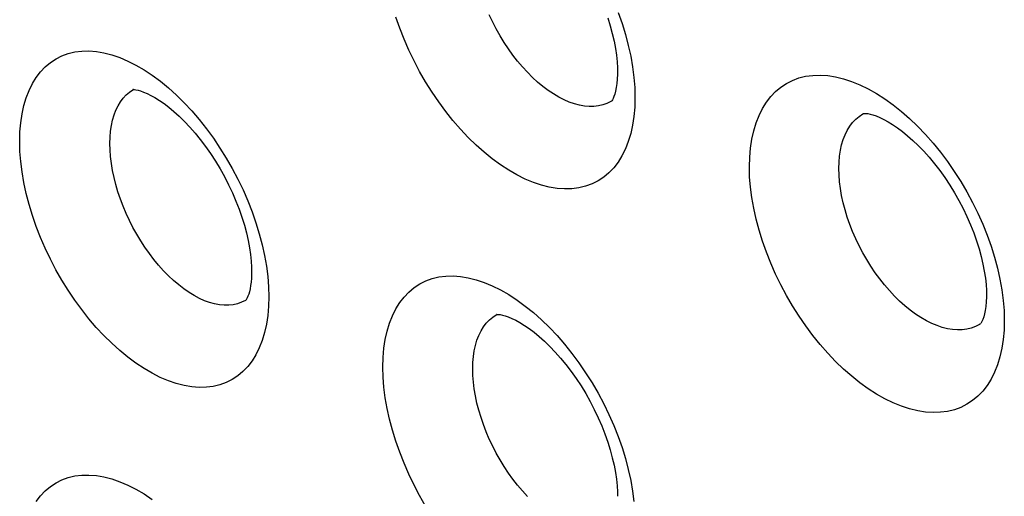
# Model space of a CAD drawing. Units: millimetres. Extents: x -32 to 34, y -61 to 65.
# Drawn here: x -22 to -14, y 3 to 6 of the extents above; entities that cross this region are included whole.
import ezdxf

# ---------------------------------------------------------------- set-up
doc = ezdxf.new("R2010")
doc.units = ezdxf.units.MM
doc.header["$LTSCALE"] = 16.335
doc.layers.add('ASSI', color=7, linetype='CONTINUOUS')
doc.layers.add('RACCORDO', color=7, linetype='CONTINUOUS')

msp = doc.modelspace()

# ---------------------------------------------------------------- linework, layer by layer
at = {"layer": 'ASSI', "color": 7, "linetype": 'CONTINUOUS'}
msp.add_line((-20.3383, 4.1686), (-20.3388, 4.1683), dxfattribs=at)
at = {"layer": 'ASSI', "color": 253, "linetype": 'CONTINUOUS'}
for points in [[(-17.4197, 6.4244), (-17.3891, 6.3376), (-17.3623, 6.2512), (-17.3395, 6.1652), (-17.3206, 6.0796), (-17.3059, 5.9957), (-17.2955, 5.914), (-17.2892, 5.8341), (-17.2871, 5.7559)], [(-17.2871, 5.7559), (-17.2892, 5.6801), (-17.2955, 5.6076), (-17.306, 5.5386), (-17.3208, 5.4726), (-17.3397, 5.4101), (-17.3625, 5.3519), (-17.3893, 5.2982), (-17.4199, 5.2488), (-17.4541, 5.2043), (-17.4919, 5.1648), (-17.5332, 5.1302), (-17.5775, 5.101), (-17.6249, 5.0773), (-17.6752, 5.0589), (-17.7279, 5.0462), (-17.783, 5.0392), (-17.8405, 5.0378), (-17.8995, 5.0421), (-17.9602, 5.0521), (-18.0225, 5.0677), (-18.0857, 5.0888), (-18.1496, 5.1154), (-18.2144, 5.1475), (-18.2792, 5.1846), (-18.344, 5.2268), (-18.4087, 5.2741), (-18.4726, 5.3258), (-18.5356, 5.382), (-18.5978, 5.4426), (-18.6584, 5.507), (-18.7173, 5.575), (-18.7746, 5.6466), (-18.8295, 5.721), (-18.882, 5.7982), (-18.9321, 5.8781), (-18.9793, 5.9597), (-19.0234, 6.0431), (-19.0645, 6.1281), (-19.102, 6.2138), (-19.136, 6.3), (-19.1665, 6.3869)], [(-17.4672, 5.7308), (-17.477, 5.7249), (-17.5075, 5.7096), (-17.5398, 5.698), (-17.5738, 5.69), (-17.6092, 5.6857), (-17.646, 5.6851), (-17.6841, 5.6883), (-17.7231, 5.6951), (-17.7631, 5.7057), (-17.8037, 5.7199), (-17.8448, 5.7377), (-17.8863, 5.7589), (-17.928, 5.7836), (-17.9696, 5.8116), (-18.0111, 5.8428), (-18.0521, 5.877), (-18.0927, 5.9142), (-18.1324, 5.954), (-18.1714, 5.9965), (-18.2092, 6.0413), (-18.2458, 6.0883), (-18.2811, 6.1373), (-18.3148, 6.1881), (-18.3468, 6.2404), (-18.3771, 6.2941), (-18.4054, 6.3488), (-18.4317, 6.4045)], [(-22.122, 5.4102), (-22.1198, 5.4857), (-22.1136, 5.5579), (-22.1033, 5.6266), (-22.0889, 5.6922), (-22.0703, 5.7543), (-22.0479, 5.8121), (-22.0216, 5.8654), (-21.9915, 5.9144), (-21.9579, 5.9585), (-21.9207, 5.9976), (-21.8801, 6.0318), (-21.8365, 6.0605), (-21.7899, 6.0838), (-21.7404, 6.1018), (-21.6885, 6.1141), (-21.6342, 6.1207), (-21.5776, 6.1217), (-21.5194, 6.1171), (-21.4596, 6.1068), (-21.3981, 6.0909), (-21.3358, 6.0695), (-21.2727, 6.0426), (-21.2087, 6.0103), (-21.1447, 5.9729), (-21.0807, 5.9305), (-21.0167, 5.8831), (-20.9535, 5.8313), (-20.8911, 5.775), (-20.8295, 5.7143), (-20.7696, 5.65), (-20.7112, 5.582), (-20.6545, 5.5104), (-20.6001, 5.4361), (-20.548, 5.359), (-20.4983, 5.2792), (-20.4515, 5.1978), (-20.4078, 5.1146), (-20.367, 5.0298), (-20.3297, 4.9443), (-20.296, 4.8583), (-20.2657, 4.7716), (-20.2393, 4.6854), (-20.2167, 4.5996), (-20.1981, 4.5142), (-20.1835, 4.4305), (-20.1732, 4.3491), (-20.167, 4.2694), (-20.1649, 4.1915)], [(-16.3882, 5.2101), (-16.386, 5.2863), (-16.3796, 5.3591), (-16.3691, 5.4283), (-16.3543, 5.4944), (-16.3353, 5.557), (-16.3124, 5.6152), (-16.2856, 5.6689), (-16.255, 5.7183), (-16.2208, 5.7628), (-16.183, 5.8024), (-16.1417, 5.8371), (-16.0973, 5.8665), (-16.0498, 5.8906), (-15.9991, 5.9093), (-15.9461, 5.9224), (-15.8905, 5.9298), (-15.8326, 5.9315), (-15.773, 5.9276), (-15.7117, 5.918), (-15.6488, 5.9027), (-15.585, 5.8819), (-15.5203, 5.8556), (-15.4548, 5.8238), (-15.3893, 5.787), (-15.3238, 5.7451), (-15.2582, 5.6981), (-15.1934, 5.6467), (-15.1295, 5.5907), (-15.0665, 5.5303), (-15.005, 5.4663), (-14.9452, 5.3985), (-14.8871, 5.327), (-14.8313, 5.2528), (-14.778, 5.1758), (-14.727, 5.096), (-14.6791, 5.0145), (-14.6342, 4.9312), (-14.5924, 4.8462), (-14.5541, 4.7605), (-14.5195, 4.6742), (-14.4885, 4.5873), (-14.4614, 4.5007), (-14.4383, 4.4145), (-14.4191, 4.3287), (-14.4042, 4.2446), (-14.3936, 4.1626), (-14.3873, 4.0825), (-14.3851, 4.004)], [(-21.4133, 5.3947), (-21.412, 5.4437), (-21.4081, 5.4908), (-21.4015, 5.5358), (-21.3923, 5.5785), (-21.3805, 5.6187), (-21.3662, 5.6562), (-21.3494, 5.6909), (-21.3303, 5.7225), (-21.3089, 5.7509), (-21.2853, 5.7762), (-21.2595, 5.7981), (-21.2317, 5.8165), (-21.2284, 5.8183)], [(-15.6853, 5.1982), (-15.684, 5.2478), (-15.6798, 5.2955), (-15.673, 5.341), (-15.6634, 5.3843), (-15.6512, 5.425), (-15.6364, 5.463), (-15.6191, 5.498), (-15.5994, 5.5301), (-15.5773, 5.559), (-15.5529, 5.5848), (-15.5264, 5.6073), (-15.4977, 5.6264), (-15.4903, 5.6305)], [(-20.1649, 4.1915), (-20.167, 4.1159), (-20.1733, 4.0438), (-20.1837, 3.975), (-20.1982, 3.9094), (-20.2169, 3.8472), (-20.2394, 3.7893), (-20.2659, 3.7359), (-20.2962, 3.6868), (-20.33, 3.6426), (-20.3673, 3.6034), (-20.4081, 3.5692), (-20.4519, 3.5403), (-20.4986, 3.5169), (-20.5484, 3.4989), (-20.6004, 3.4864), (-20.6549, 3.4797), (-20.7116, 3.4786), (-20.77, 3.4831), (-20.8299, 3.4934), (-20.8915, 3.5093), (-20.9539, 3.5306), (-21.0171, 3.5575), (-21.0811, 3.5897), (-21.1451, 3.6271), (-21.2091, 3.6695), (-21.2731, 3.7169), (-21.3362, 3.7688), (-21.3985, 3.8251), (-21.46, 3.8859), (-21.5198, 3.9503), (-21.578, 4.0184), (-21.6346, 4.0901), (-21.6889, 4.1645), (-21.7407, 4.2417), (-21.7903, 4.3216), (-21.8368, 4.4032), (-21.8804, 4.4864), (-21.921, 4.5714), (-21.9581, 4.657), (-21.9917, 4.7431), (-22.0218, 4.8298), (-22.0481, 4.9161), (-22.0704, 5.002), (-22.089, 5.0875), (-22.1034, 5.1712), (-22.1137, 5.2526), (-22.1199, 5.3323), (-22.122, 5.4102)], [(-20.3785, 4.1474), (-20.4101, 4.1361), (-20.4435, 4.1284), (-20.4783, 4.1244), (-20.5144, 4.1241), (-20.5518, 4.1276), (-20.5901, 4.1347), (-20.6293, 4.1455), (-20.6692, 4.16), (-20.7096, 4.178), (-20.7503, 4.1995), (-20.7912, 4.2244), (-20.832, 4.2526), (-20.8727, 4.2839), (-20.913, 4.3183), (-20.9528, 4.3556), (-20.9918, 4.3956), (-21.03, 4.4381), (-21.0671, 4.483), (-21.103, 4.5301), (-21.1376, 4.5791), (-21.1707, 4.6299), (-21.2021, 4.6822), (-21.2318, 4.7358), (-21.2596, 4.7905), (-21.2854, 4.846), (-21.309, 4.9022), (-21.3304, 4.9587), (-21.3495, 5.0152), (-21.3662, 5.0717), (-21.3805, 5.128), (-21.3923, 5.1837), (-21.4015, 5.2384), (-21.4081, 5.292), (-21.412, 5.3441), (-21.4133, 5.3947)], [(-15.7719, 3.7476), (-15.8315, 3.8155), (-15.8894, 3.8871), (-15.9449, 3.9614), (-15.998, 4.0385), (-16.0487, 4.1184), (-16.0963, 4.2), (-16.141, 4.2833), (-16.1825, 4.3685), (-16.2205, 4.4542), (-16.2549, 4.5405), (-16.2857, 4.6275), (-16.3126, 4.7141), (-16.3356, 4.8003), (-16.3545, 4.8862), (-16.3693, 4.9703), (-16.3798, 5.052), (-16.3861, 5.132), (-16.3882, 5.2101)], [(-14.5711, 3.9778), (-14.5812, 3.9717), (-14.6122, 3.9561), (-14.6451, 3.9441), (-14.6796, 3.9358), (-14.7157, 3.9313), (-14.7532, 3.9304), (-14.7919, 3.9333), (-14.8316, 3.9398), (-14.8722, 3.9501), (-14.9136, 3.9641), (-14.9554, 3.9816), (-14.9976, 4.0026), (-15.04, 4.0271), (-15.0824, 4.0548), (-15.1245, 4.0858), (-15.1663, 4.1198), (-15.2075, 4.1568), (-15.248, 4.1965), (-15.2876, 4.2388), (-15.3261, 4.2835), (-15.3634, 4.3304), (-15.3993, 4.3793), (-15.4336, 4.43), (-15.4662, 4.4823), (-15.497, 4.536), (-15.5258, 4.5908), (-15.5525, 4.6464), (-15.5771, 4.7028), (-15.5993, 4.7594), (-15.6191, 4.8163), (-15.6365, 4.8731), (-15.6513, 4.9297), (-15.6636, 4.9857), (-15.6731, 5.0409), (-15.6799, 5.0948), (-15.684, 5.1473), (-15.6853, 5.1982)], [(-19.2679, 3.6376), (-19.2658, 3.7135), (-19.2595, 3.7859), (-19.2491, 3.8549), (-19.2344, 3.9208), (-19.2156, 3.9832), (-19.1929, 4.0414), (-19.1663, 4.095), (-19.1358, 4.1444), (-19.1018, 4.1887), (-19.0642, 4.2281), (-19.0231, 4.2626), (-18.979, 4.2917), (-18.9318, 4.3153), (-18.8816, 4.3336), (-18.8291, 4.3462), (-18.7742, 4.3531), (-18.7169, 4.3544), (-18.658, 4.3501), (-18.5974, 4.34), (-18.5352, 4.3243), (-18.4722, 4.3032), (-18.4083, 4.2765), (-18.3435, 4.2444), (-18.2788, 4.2073), (-18.214, 4.1651), (-18.1492, 4.1178), (-18.0853, 4.0661), (-18.0221, 4.01), (-17.9598, 3.9494), (-17.8991, 3.8852), (-17.8401, 3.8173), (-17.7827, 3.7457), (-17.7276, 3.6714), (-17.6749, 3.5944), (-17.6246, 3.5146), (-17.5772, 3.4331), (-17.5329, 3.3498), (-17.4917, 3.2649), (-17.4539, 3.1793), (-17.4197, 3.0932), (-17.3891, 3.0064), (-17.3623, 2.92), (-17.3395, 2.834), (-17.3206, 2.7484), (-17.3059, 2.6645), (-17.2955, 2.5828)], [(-20.3388, 4.1683), (-20.3485, 4.1624), (-20.3785, 4.1474)], [(-18.5622, 3.624), (-18.5608, 3.6732), (-18.5568, 3.7206), (-18.5501, 3.7659), (-18.5407, 3.809), (-18.5287, 3.8495), (-18.5141, 3.8873), (-18.497, 3.9222), (-18.4775, 3.9542), (-18.4557, 3.983), (-18.4316, 4.0085), (-18.4053, 4.0307), (-18.377, 4.0495), (-18.372, 4.0522)], [(-14.3851, 4.004), (-14.3873, 3.928), (-14.3937, 3.8553), (-14.4043, 3.786), (-14.4192, 3.7198), (-14.4383, 3.657), (-14.4614, 3.5986), (-14.4885, 3.5446), (-14.5195, 3.4949), (-14.5541, 3.4501), (-14.5923, 3.4103), (-14.6341, 3.3754), (-14.6789, 3.346), (-14.7268, 3.3219), (-14.7777, 3.3033), (-14.831, 3.2903), (-14.8867, 3.283), (-14.9448, 3.2813), (-15.0045, 3.2853), (-15.0659, 3.295), (-15.1289, 3.3104), (-15.1928, 3.3312), (-15.2575, 3.3576), (-15.323, 3.3894), (-15.3885, 3.4263), (-15.4539, 3.4684), (-15.5194, 3.5154), (-15.584, 3.567), (-15.6478, 3.623), (-15.7107, 3.6835), (-15.7719, 3.7476)], [(-18.9321, 2.5469), (-18.9793, 2.6285), (-19.0234, 2.7119), (-19.0645, 2.7969), (-19.102, 2.8826), (-19.136, 2.9688), (-19.1665, 3.0557), (-19.1931, 3.1421), (-19.2158, 3.2283), (-19.2346, 3.3139), (-19.2492, 3.3979), (-19.2596, 3.4796), (-19.2658, 3.5595), (-19.2679, 3.6376)], [(-18.1324, 2.6228), (-18.1714, 2.6653), (-18.2092, 2.7101), (-18.2458, 2.7571), (-18.2811, 2.8061), (-18.3148, 2.8569), (-18.3468, 2.9092), (-18.3771, 2.9629), (-18.4054, 3.0176), (-18.4317, 3.0733), (-18.4558, 3.1295), (-18.4776, 3.1861), (-18.4971, 3.2429), (-18.5141, 3.2996), (-18.5287, 3.356), (-18.5407, 3.4119), (-18.5501, 3.4669), (-18.5568, 3.5207), (-18.5608, 3.5731), (-18.5622, 3.624)], [(-21.9915, 2.5833), (-21.9579, 2.6273), (-21.9207, 2.6664), (-21.8801, 2.7006), (-21.8365, 2.7293), (-21.7899, 2.7526), (-21.7404, 2.7706), (-21.6885, 2.7829), (-21.6342, 2.7895), (-21.5776, 2.7905), (-21.5194, 2.7859), (-21.4596, 2.7756), (-21.3981, 2.7597), (-21.3358, 2.7383), (-21.2727, 2.7114), (-21.2087, 2.6791), (-21.1447, 2.6418), (-21.0807, 2.5993)]]:
    msp.add_lwpolyline(points, dxfattribs=at)
at = {"layer": 'ASSI', "color": 7, "linetype": 'CONTINUOUS'}
for points in [[(-17.5014, 6.3808), (-17.482, 6.3185), (-17.4654, 6.2576), (-17.4518, 6.1987), (-17.4411, 6.142), (-17.4331, 6.088), (-17.4278, 6.0372), (-17.425, 5.9899), (-17.4243, 5.9547)], [(-17.4243, 5.9545), (-17.4244, 5.9404), (-17.426, 5.9012), (-17.4292, 5.8655), (-17.4339, 5.8337), (-17.4396, 5.8058), (-17.4461, 5.7821), (-17.4528, 5.7627), (-17.4593, 5.7476), (-17.4649, 5.7369), (-17.469, 5.7306)], [(-21.2288, 5.819), (-21.2296, 5.8188), (-21.2324, 5.818), (-21.2327, 5.8179), (-21.229, 5.8181), (-21.2209, 5.8177), (-21.2086, 5.8162), (-21.1923, 5.8129), (-21.172, 5.8072), (-21.1481, 5.7988), (-21.121, 5.7874), (-21.0913, 5.7729), (-21.059, 5.7549), (-21.0245, 5.7334), (-20.988, 5.7081), (-20.9497, 5.679), (-20.9101, 5.6461), (-20.8693, 5.6092), (-20.8278, 5.5685), (-20.7859, 5.5242), (-20.7442, 5.4765), (-20.7028, 5.4256), (-20.6621, 5.3719), (-20.6226, 5.3155), (-20.5844, 5.2568), (-20.5478, 5.1963), (-20.5132, 5.1342), (-20.4807, 5.071), (-20.4506, 5.007), (-20.423, 4.9428), (-20.398, 4.8787), (-20.3758, 4.8152), (-20.3565, 4.7527), (-20.3401, 4.6917), (-20.3266, 4.6326), (-20.3159, 4.5759), (-20.308, 4.5218), (-20.3027, 4.4709), (-20.2999, 4.4236), (-20.2993, 4.3885)], [(-15.4905, 5.6309), (-15.4908, 5.6308), (-15.4914, 5.6306), (-15.4893, 5.6309), (-15.4834, 5.6312), (-15.473, 5.6308), (-15.4586, 5.6291), (-15.4403, 5.6255), (-15.4181, 5.6195), (-15.3923, 5.6108), (-15.3636, 5.599), (-15.3323, 5.5841), (-15.2987, 5.5658), (-15.2629, 5.5439), (-15.2251, 5.5183), (-15.1857, 5.489), (-15.1451, 5.4559), (-15.1033, 5.419), (-15.0609, 5.3783), (-15.0183, 5.3341), (-14.9759, 5.2866), (-14.9338, 5.2359), (-14.8926, 5.1825), (-14.8526, 5.1265), (-14.8139, 5.0682), (-14.7769, 5.0081), (-14.7419, 4.9465), (-14.709, 4.8837), (-14.6785, 4.8203), (-14.6506, 4.7565), (-14.6253, 4.6928), (-14.6028, 4.6297), (-14.5833, 4.5676), (-14.5667, 4.5069), (-14.553, 4.4481), (-14.5422, 4.3916), (-14.5341, 4.3377), (-14.5288, 4.287), (-14.5259, 4.2398), (-14.5252, 4.2045)], [(-20.2993, 4.3883), (-20.2994, 4.3717), (-20.3008, 4.3378), (-20.3034, 4.3065), (-20.3071, 4.278), (-20.3117, 4.2524), (-20.317, 4.2298), (-20.3227, 4.2104), (-20.3285, 4.1944), (-20.3339, 4.1819), (-20.3387, 4.1727), (-20.3424, 4.1668), (-20.3443, 4.1642)], [(-14.5252, 4.2043), (-14.5253, 4.1902), (-14.5269, 4.1511), (-14.5302, 4.1155), (-14.5349, 4.0836), (-14.5407, 4.0557), (-14.5472, 4.0319), (-14.554, 4.0124), (-14.5606, 3.9971), (-14.5665, 3.9861), (-14.5708, 3.9795)], [(-18.3724, 4.0528), (-18.3729, 4.0526), (-18.3746, 4.0521), (-18.3736, 4.0522), (-18.3688, 4.0524), (-18.3596, 4.0521), (-18.3462, 4.0504), (-18.3288, 4.047), (-18.3076, 4.0411), (-18.2827, 4.0325), (-18.2548, 4.0209), (-18.2243, 4.0062), (-18.1913, 3.988), (-18.1561, 3.9663), (-18.1189, 3.9409), (-18.0801, 3.9116), (-18.0399, 3.8786), (-17.9986, 3.8417), (-17.9566, 3.8009), (-17.9144, 3.7567), (-17.8723, 3.7091), (-17.8305, 3.6582), (-17.7896, 3.6046), (-17.7498, 3.5484), (-17.7113, 3.4899), (-17.6745, 3.4296), (-17.6397, 3.3677), (-17.607, 3.3046), (-17.5767, 3.2409), (-17.5489, 3.1769), (-17.5237, 3.1129), (-17.5014, 3.0496), (-17.482, 2.9873), (-17.4654, 2.9264), (-17.4518, 2.8675), (-17.4411, 2.8108), (-17.4331, 2.7568), (-17.4278, 2.706), (-17.425, 2.6587), (-17.4243, 2.6235)]]:
    msp.add_lwpolyline(points, dxfattribs=at)
at = {"layer": 'RACCORDO', "color": 7, "linetype": 'CONTINUOUS'}
msp.add_line((-20.3383, 4.1686), (-20.3388, 4.1683), dxfattribs=at)
at = {"layer": 'RACCORDO', "color": 253, "linetype": 'CONTINUOUS'}
for points in [[(-17.4197, 6.4244), (-17.3891, 6.3376), (-17.3623, 6.2512), (-17.3395, 6.1652), (-17.3206, 6.0796), (-17.3059, 5.9957), (-17.2955, 5.914), (-17.2892, 5.8341), (-17.2871, 5.7559)], [(-17.2871, 5.7559), (-17.2892, 5.6801), (-17.2955, 5.6076), (-17.306, 5.5386), (-17.3208, 5.4726), (-17.3397, 5.4101), (-17.3625, 5.3519), (-17.3893, 5.2982), (-17.4199, 5.2488), (-17.4541, 5.2043), (-17.4919, 5.1648), (-17.5332, 5.1302), (-17.5775, 5.101), (-17.6249, 5.0773), (-17.6752, 5.0589), (-17.7279, 5.0462), (-17.783, 5.0392), (-17.8405, 5.0378), (-17.8995, 5.0421), (-17.9602, 5.0521), (-18.0225, 5.0677), (-18.0857, 5.0888), (-18.1496, 5.1154), (-18.2144, 5.1475), (-18.2792, 5.1846), (-18.344, 5.2268), (-18.4087, 5.2741), (-18.4726, 5.3258), (-18.5356, 5.382), (-18.5978, 5.4426), (-18.6584, 5.507), (-18.7173, 5.575), (-18.7746, 5.6466), (-18.8295, 5.721), (-18.882, 5.7982), (-18.9321, 5.8781), (-18.9793, 5.9597), (-19.0234, 6.0431), (-19.0645, 6.1281), (-19.102, 6.2138), (-19.136, 6.3), (-19.1665, 6.3869)], [(-17.4672, 5.7308), (-17.477, 5.7249), (-17.5075, 5.7096), (-17.5398, 5.698), (-17.5738, 5.69), (-17.6092, 5.6857), (-17.646, 5.6851), (-17.6841, 5.6883), (-17.7231, 5.6951), (-17.7631, 5.7057), (-17.8037, 5.7199), (-17.8448, 5.7377), (-17.8863, 5.7589), (-17.928, 5.7836), (-17.9696, 5.8116), (-18.0111, 5.8428), (-18.0521, 5.877), (-18.0927, 5.9142), (-18.1324, 5.954), (-18.1714, 5.9965), (-18.2092, 6.0413), (-18.2458, 6.0883), (-18.2811, 6.1373), (-18.3148, 6.1881), (-18.3468, 6.2404), (-18.3771, 6.2941), (-18.4054, 6.3488), (-18.4317, 6.4045)], [(-22.122, 5.4102), (-22.1198, 5.4857), (-22.1136, 5.5579), (-22.1033, 5.6266), (-22.0889, 5.6922), (-22.0703, 5.7543), (-22.0479, 5.8121), (-22.0216, 5.8654), (-21.9915, 5.9144), (-21.9579, 5.9585), (-21.9207, 5.9976), (-21.8801, 6.0318), (-21.8365, 6.0605), (-21.7899, 6.0838), (-21.7404, 6.1018), (-21.6885, 6.1141), (-21.6342, 6.1207), (-21.5776, 6.1217), (-21.5194, 6.1171), (-21.4596, 6.1068), (-21.3981, 6.0909), (-21.3358, 6.0695), (-21.2727, 6.0426), (-21.2087, 6.0103), (-21.1447, 5.9729), (-21.0807, 5.9305), (-21.0167, 5.8831), (-20.9535, 5.8313), (-20.8911, 5.775), (-20.8295, 5.7143), (-20.7696, 5.65), (-20.7112, 5.582), (-20.6545, 5.5104), (-20.6001, 5.4361), (-20.548, 5.359), (-20.4983, 5.2792), (-20.4515, 5.1978), (-20.4078, 5.1146), (-20.367, 5.0298), (-20.3297, 4.9443), (-20.296, 4.8583), (-20.2657, 4.7716), (-20.2393, 4.6854), (-20.2167, 4.5996), (-20.1981, 4.5142), (-20.1835, 4.4305), (-20.1732, 4.3491), (-20.167, 4.2694), (-20.1649, 4.1915)], [(-16.3882, 5.2101), (-16.386, 5.2863), (-16.3796, 5.3591), (-16.3691, 5.4283), (-16.3543, 5.4944), (-16.3353, 5.557), (-16.3124, 5.6152), (-16.2856, 5.6689), (-16.255, 5.7183), (-16.2208, 5.7628), (-16.183, 5.8024), (-16.1417, 5.8371), (-16.0973, 5.8665), (-16.0498, 5.8906), (-15.9991, 5.9093), (-15.9461, 5.9224), (-15.8905, 5.9298), (-15.8326, 5.9315), (-15.773, 5.9276), (-15.7117, 5.918), (-15.6488, 5.9027), (-15.585, 5.8819), (-15.5203, 5.8556), (-15.4548, 5.8238), (-15.3893, 5.787), (-15.3238, 5.7451), (-15.2582, 5.6981), (-15.1934, 5.6467), (-15.1295, 5.5907), (-15.0665, 5.5303), (-15.005, 5.4663), (-14.9452, 5.3985), (-14.8871, 5.327), (-14.8313, 5.2528), (-14.778, 5.1758), (-14.727, 5.096), (-14.6791, 5.0145), (-14.6342, 4.9312), (-14.5924, 4.8462), (-14.5541, 4.7605), (-14.5195, 4.6742), (-14.4885, 4.5873), (-14.4614, 4.5007), (-14.4383, 4.4145), (-14.4191, 4.3287), (-14.4042, 4.2446), (-14.3936, 4.1626), (-14.3873, 4.0825), (-14.3851, 4.004)], [(-21.4133, 5.3947), (-21.412, 5.4437), (-21.4081, 5.4908), (-21.4015, 5.5358), (-21.3923, 5.5785), (-21.3805, 5.6187), (-21.3662, 5.6562), (-21.3494, 5.6909), (-21.3303, 5.7225), (-21.3089, 5.7509), (-21.2853, 5.7762), (-21.2595, 5.7981), (-21.2317, 5.8165), (-21.2284, 5.8183)], [(-15.6853, 5.1982), (-15.684, 5.2478), (-15.6798, 5.2955), (-15.673, 5.341), (-15.6634, 5.3843), (-15.6512, 5.425), (-15.6364, 5.463), (-15.6191, 5.498), (-15.5994, 5.5301), (-15.5773, 5.559), (-15.5529, 5.5848), (-15.5264, 5.6073), (-15.4977, 5.6264), (-15.4903, 5.6305)], [(-20.1649, 4.1915), (-20.167, 4.1159), (-20.1733, 4.0438), (-20.1837, 3.975), (-20.1982, 3.9094), (-20.2169, 3.8472), (-20.2394, 3.7893), (-20.2659, 3.7359), (-20.2962, 3.6868), (-20.33, 3.6426), (-20.3673, 3.6034), (-20.4081, 3.5692), (-20.4519, 3.5403), (-20.4986, 3.5169), (-20.5484, 3.4989), (-20.6004, 3.4864), (-20.6549, 3.4797), (-20.7116, 3.4786), (-20.77, 3.4831), (-20.8299, 3.4934), (-20.8915, 3.5093), (-20.9539, 3.5306), (-21.0171, 3.5575), (-21.0811, 3.5897), (-21.1451, 3.6271), (-21.2091, 3.6695), (-21.2731, 3.7169), (-21.3362, 3.7688), (-21.3985, 3.8251), (-21.46, 3.8859), (-21.5198, 3.9503), (-21.578, 4.0184), (-21.6346, 4.0901), (-21.6889, 4.1645), (-21.7407, 4.2417), (-21.7903, 4.3216), (-21.8368, 4.4032), (-21.8804, 4.4864), (-21.921, 4.5714), (-21.9581, 4.657), (-21.9917, 4.7431), (-22.0218, 4.8298), (-22.0481, 4.9161), (-22.0704, 5.002), (-22.089, 5.0875), (-22.1034, 5.1712), (-22.1137, 5.2526), (-22.1199, 5.3323), (-22.122, 5.4102)], [(-20.3785, 4.1474), (-20.4101, 4.1361), (-20.4435, 4.1284), (-20.4783, 4.1244), (-20.5144, 4.1241), (-20.5518, 4.1276), (-20.5901, 4.1347), (-20.6293, 4.1455), (-20.6692, 4.16), (-20.7096, 4.178), (-20.7503, 4.1995), (-20.7912, 4.2244), (-20.832, 4.2526), (-20.8727, 4.2839), (-20.913, 4.3183), (-20.9528, 4.3556), (-20.9918, 4.3956), (-21.03, 4.4381), (-21.0671, 4.483), (-21.103, 4.5301), (-21.1376, 4.5791), (-21.1707, 4.6299), (-21.2021, 4.6822), (-21.2318, 4.7358), (-21.2596, 4.7905), (-21.2854, 4.846), (-21.309, 4.9022), (-21.3304, 4.9587), (-21.3495, 5.0152), (-21.3662, 5.0717), (-21.3805, 5.128), (-21.3923, 5.1837), (-21.4015, 5.2384), (-21.4081, 5.292), (-21.412, 5.3441), (-21.4133, 5.3947)], [(-15.7719, 3.7476), (-15.8315, 3.8155), (-15.8894, 3.8871), (-15.9449, 3.9614), (-15.998, 4.0385), (-16.0487, 4.1184), (-16.0963, 4.2), (-16.141, 4.2833), (-16.1825, 4.3685), (-16.2205, 4.4542), (-16.2549, 4.5405), (-16.2857, 4.6275), (-16.3126, 4.7141), (-16.3356, 4.8003), (-16.3545, 4.8862), (-16.3693, 4.9703), (-16.3798, 5.052), (-16.3861, 5.132), (-16.3882, 5.2101)], [(-14.5711, 3.9778), (-14.5812, 3.9717), (-14.6122, 3.9561), (-14.6451, 3.9441), (-14.6796, 3.9358), (-14.7157, 3.9313), (-14.7532, 3.9304), (-14.7919, 3.9333), (-14.8316, 3.9398), (-14.8722, 3.9501), (-14.9136, 3.9641), (-14.9554, 3.9816), (-14.9976, 4.0026), (-15.04, 4.0271), (-15.0824, 4.0548), (-15.1245, 4.0858), (-15.1663, 4.1198), (-15.2075, 4.1568), (-15.248, 4.1965), (-15.2876, 4.2388), (-15.3261, 4.2835), (-15.3634, 4.3304), (-15.3993, 4.3793), (-15.4336, 4.43), (-15.4662, 4.4823), (-15.497, 4.536), (-15.5258, 4.5908), (-15.5525, 4.6464), (-15.5771, 4.7028), (-15.5993, 4.7594), (-15.6191, 4.8163), (-15.6365, 4.8731), (-15.6513, 4.9297), (-15.6636, 4.9857), (-15.6731, 5.0409), (-15.6799, 5.0948), (-15.684, 5.1473), (-15.6853, 5.1982)], [(-19.2679, 3.6376), (-19.2658, 3.7135), (-19.2595, 3.7859), (-19.2491, 3.8549), (-19.2344, 3.9208), (-19.2156, 3.9832), (-19.1929, 4.0414), (-19.1663, 4.095), (-19.1358, 4.1444), (-19.1018, 4.1887), (-19.0642, 4.2281), (-19.0231, 4.2626), (-18.979, 4.2917), (-18.9318, 4.3153), (-18.8816, 4.3336), (-18.8291, 4.3462), (-18.7742, 4.3531), (-18.7169, 4.3544), (-18.658, 4.3501), (-18.5974, 4.34), (-18.5352, 4.3243), (-18.4722, 4.3032), (-18.4083, 4.2765), (-18.3435, 4.2444), (-18.2788, 4.2073), (-18.214, 4.1651), (-18.1492, 4.1178), (-18.0853, 4.0661), (-18.0221, 4.01), (-17.9598, 3.9494), (-17.8991, 3.8852), (-17.8401, 3.8173), (-17.7827, 3.7457), (-17.7276, 3.6714), (-17.6749, 3.5944), (-17.6246, 3.5146), (-17.5772, 3.4331), (-17.5329, 3.3498), (-17.4917, 3.2649), (-17.4539, 3.1793), (-17.4197, 3.0932), (-17.3891, 3.0064), (-17.3623, 2.92), (-17.3395, 2.834), (-17.3206, 2.7484), (-17.3059, 2.6645), (-17.2955, 2.5828)], [(-20.3388, 4.1683), (-20.3485, 4.1624), (-20.3785, 4.1474)], [(-18.5622, 3.624), (-18.5608, 3.6732), (-18.5568, 3.7206), (-18.5501, 3.7659), (-18.5407, 3.809), (-18.5287, 3.8495), (-18.5141, 3.8873), (-18.497, 3.9222), (-18.4775, 3.9542), (-18.4557, 3.983), (-18.4316, 4.0085), (-18.4053, 4.0307), (-18.377, 4.0495), (-18.372, 4.0522)], [(-14.3851, 4.004), (-14.3873, 3.928), (-14.3937, 3.8553), (-14.4043, 3.786), (-14.4192, 3.7198), (-14.4383, 3.657), (-14.4614, 3.5986), (-14.4885, 3.5446), (-14.5195, 3.4949), (-14.5541, 3.4501), (-14.5923, 3.4103), (-14.6341, 3.3754), (-14.6789, 3.346), (-14.7268, 3.3219), (-14.7777, 3.3033), (-14.831, 3.2903), (-14.8867, 3.283), (-14.9448, 3.2813), (-15.0045, 3.2853), (-15.0659, 3.295), (-15.1289, 3.3104), (-15.1928, 3.3312), (-15.2575, 3.3576), (-15.323, 3.3894), (-15.3885, 3.4263), (-15.4539, 3.4684), (-15.5194, 3.5154), (-15.584, 3.567), (-15.6478, 3.623), (-15.7107, 3.6835), (-15.7719, 3.7476)], [(-18.9321, 2.5469), (-18.9793, 2.6285), (-19.0234, 2.7119), (-19.0645, 2.7969), (-19.102, 2.8826), (-19.136, 2.9688), (-19.1665, 3.0557), (-19.1931, 3.1421), (-19.2158, 3.2283), (-19.2346, 3.3139), (-19.2492, 3.3979), (-19.2596, 3.4796), (-19.2658, 3.5595), (-19.2679, 3.6376)], [(-18.1324, 2.6228), (-18.1714, 2.6653), (-18.2092, 2.7101), (-18.2458, 2.7571), (-18.2811, 2.8061), (-18.3148, 2.8569), (-18.3468, 2.9092), (-18.3771, 2.9629), (-18.4054, 3.0176), (-18.4317, 3.0733), (-18.4558, 3.1295), (-18.4776, 3.1861), (-18.4971, 3.2429), (-18.5141, 3.2996), (-18.5287, 3.356), (-18.5407, 3.4119), (-18.5501, 3.4669), (-18.5568, 3.5207), (-18.5608, 3.5731), (-18.5622, 3.624)], [(-21.9915, 2.5833), (-21.9579, 2.6273), (-21.9207, 2.6664), (-21.8801, 2.7006), (-21.8365, 2.7293), (-21.7899, 2.7526), (-21.7404, 2.7706), (-21.6885, 2.7829), (-21.6342, 2.7895), (-21.5776, 2.7905), (-21.5194, 2.7859), (-21.4596, 2.7756), (-21.3981, 2.7597), (-21.3358, 2.7383), (-21.2727, 2.7114), (-21.2087, 2.6791), (-21.1447, 2.6418), (-21.0807, 2.5993)]]:
    msp.add_lwpolyline(points, dxfattribs=at)
at = {"layer": 'RACCORDO', "color": 7, "linetype": 'CONTINUOUS'}
for points in [[(-17.5014, 6.3808), (-17.482, 6.3185), (-17.4654, 6.2576), (-17.4518, 6.1987), (-17.4411, 6.142), (-17.4331, 6.088), (-17.4278, 6.0372), (-17.425, 5.9899), (-17.4243, 5.9547)], [(-17.4243, 5.9545), (-17.4244, 5.9404), (-17.426, 5.9012), (-17.4292, 5.8655), (-17.4339, 5.8337), (-17.4396, 5.8058), (-17.4461, 5.7821), (-17.4528, 5.7627), (-17.4593, 5.7476), (-17.4649, 5.7369), (-17.469, 5.7306)], [(-21.2288, 5.819), (-21.2296, 5.8188), (-21.2324, 5.818), (-21.2327, 5.8179), (-21.229, 5.8181), (-21.2209, 5.8177), (-21.2086, 5.8162), (-21.1923, 5.8129), (-21.172, 5.8072), (-21.1481, 5.7988), (-21.121, 5.7874), (-21.0913, 5.7729), (-21.059, 5.7549), (-21.0245, 5.7334), (-20.988, 5.7081), (-20.9497, 5.679), (-20.9101, 5.6461), (-20.8693, 5.6092), (-20.8278, 5.5685), (-20.7859, 5.5242), (-20.7442, 5.4765), (-20.7028, 5.4256), (-20.6621, 5.3719), (-20.6226, 5.3155), (-20.5844, 5.2568), (-20.5478, 5.1963), (-20.5132, 5.1342), (-20.4807, 5.071), (-20.4506, 5.007), (-20.423, 4.9428), (-20.398, 4.8787), (-20.3758, 4.8152), (-20.3565, 4.7527), (-20.3401, 4.6917), (-20.3266, 4.6326), (-20.3159, 4.5759), (-20.308, 4.5218), (-20.3027, 4.4709), (-20.2999, 4.4236), (-20.2993, 4.3885)], [(-15.4905, 5.6309), (-15.4908, 5.6308), (-15.4914, 5.6306), (-15.4893, 5.6309), (-15.4834, 5.6312), (-15.473, 5.6308), (-15.4586, 5.6291), (-15.4403, 5.6255), (-15.4181, 5.6195), (-15.3923, 5.6108), (-15.3636, 5.599), (-15.3323, 5.5841), (-15.2987, 5.5658), (-15.2629, 5.5439), (-15.2251, 5.5183), (-15.1857, 5.489), (-15.1451, 5.4559), (-15.1033, 5.419), (-15.0609, 5.3783), (-15.0183, 5.3341), (-14.9759, 5.2866), (-14.9338, 5.2359), (-14.8926, 5.1825), (-14.8526, 5.1265), (-14.8139, 5.0682), (-14.7769, 5.0081), (-14.7419, 4.9465), (-14.709, 4.8837), (-14.6785, 4.8203), (-14.6506, 4.7565), (-14.6253, 4.6928), (-14.6028, 4.6297), (-14.5833, 4.5676), (-14.5667, 4.5069), (-14.553, 4.4481), (-14.5422, 4.3916), (-14.5341, 4.3377), (-14.5288, 4.287), (-14.5259, 4.2398), (-14.5252, 4.2045)], [(-20.2993, 4.3883), (-20.2994, 4.3717), (-20.3008, 4.3378), (-20.3034, 4.3065), (-20.3071, 4.278), (-20.3117, 4.2524), (-20.317, 4.2298), (-20.3227, 4.2104), (-20.3285, 4.1944), (-20.3339, 4.1819), (-20.3387, 4.1727), (-20.3424, 4.1668), (-20.3443, 4.1642)], [(-14.5252, 4.2043), (-14.5253, 4.1902), (-14.5269, 4.1511), (-14.5302, 4.1155), (-14.5349, 4.0836), (-14.5407, 4.0557), (-14.5472, 4.0319), (-14.554, 4.0124), (-14.5606, 3.9971), (-14.5665, 3.9861), (-14.5708, 3.9795)], [(-18.3724, 4.0528), (-18.3729, 4.0526), (-18.3746, 4.0521), (-18.3736, 4.0522), (-18.3688, 4.0524), (-18.3596, 4.0521), (-18.3462, 4.0504), (-18.3288, 4.047), (-18.3076, 4.0411), (-18.2827, 4.0325), (-18.2548, 4.0209), (-18.2243, 4.0062), (-18.1913, 3.988), (-18.1561, 3.9663), (-18.1189, 3.9409), (-18.0801, 3.9116), (-18.0399, 3.8786), (-17.9986, 3.8417), (-17.9566, 3.8009), (-17.9144, 3.7567), (-17.8723, 3.7091), (-17.8305, 3.6582), (-17.7896, 3.6046), (-17.7498, 3.5484), (-17.7113, 3.4899), (-17.6745, 3.4296), (-17.6397, 3.3677), (-17.607, 3.3046), (-17.5767, 3.2409), (-17.5489, 3.1769), (-17.5237, 3.1129), (-17.5014, 3.0496), (-17.482, 2.9873), (-17.4654, 2.9264), (-17.4518, 2.8675), (-17.4411, 2.8108), (-17.4331, 2.7568), (-17.4278, 2.706), (-17.425, 2.6587), (-17.4243, 2.6235)]]:
    msp.add_lwpolyline(points, dxfattribs=at)

doc.saveas('drawing.dxf')
